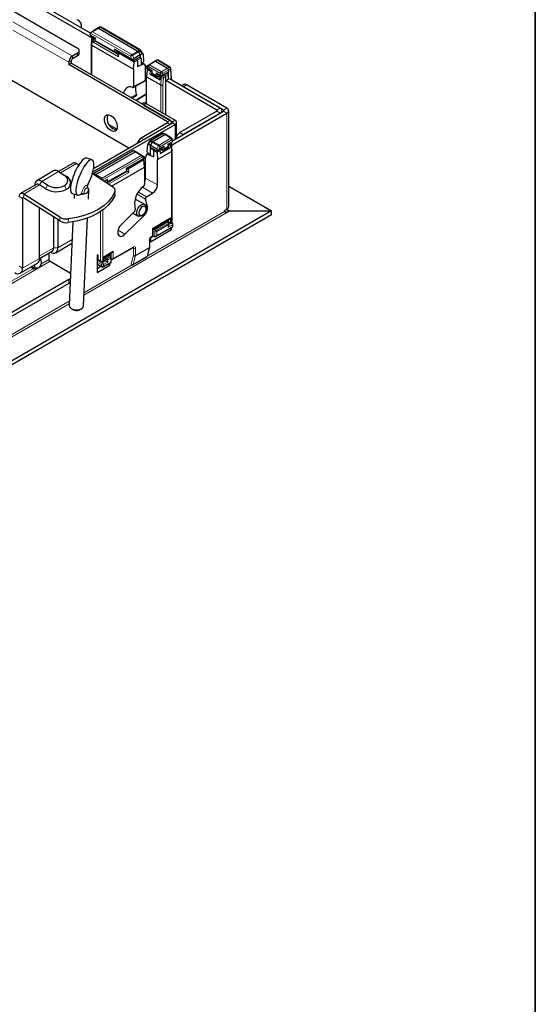
# Paper-space layout '製品図' of a CAD drawing. Units: millimetres. Extents: x 20 to 1660, y 20 to 1168.
# Drawn here: x 1561 to 1660, y 280 to 469 of the extents above; entities that cross this region are included whole.
import ezdxf

# ---------------------------------------------------------------- set-up
doc = ezdxf.new("R2010")
doc.units = ezdxf.units.MM
doc.header["$LTSCALE"] = 4
doc.linetypes.add('SLD-実線', pattern=[0])
doc.layers.add('図枠', color=7, linetype='SLD-実線', lineweight=25)

psp = doc.layouts.new('製品図')

# ---------------------------------------------------------------- linework, layer by layer
at = {"color": 7, "linetype": 'SLD-実線', "lineweight": 25}
for p, q in [((1574.87, 465.52), (1381.5, 577.16)), ((1574.61, 466.43), (1382.15, 577.53)), ((1380.21, 574.36), (1572.14, 463.56)), ((1572.9, 467.48), (1572.89, 467.41)), ((1572.9, 467.48), (1572.9, 467.85)), ((1575.99, 467.37), (1574.72, 466.58)), ((1576.35, 467.57), (1576, 467.38)), ((1576.14, 467.36), (1583.69, 463)), ((1584.17, 463.21), (1576.63, 467.56)), ((1574.58, 466.11), (1574.6, 466.42)), ((1574.7, 465.92), (1575.48, 465.48)), ((1574.88, 465.64), (1574.77, 464.26)), ((1575.48, 465.48), (1575.44, 464.99)), ((1575.44, 464.99), (1579.37, 462.72)), ((1575.52, 464.9), (1575.55, 464.92)), ((1572.47, 462.53), (1572.47, 463.09)), ((1574.77, 464.25), (1574.77, 458.45)), ((1574.86, 464.14), (1574.86, 464.14)), ((1574.86, 464.14), (1582.89, 459.5)), ((1579.41, 463.2), (1582.83, 461.23)), ((1579.99, 462.87), (1579.67, 462.69)), ((1579.95, 462.71), (1579.91, 462.17)), ((1583.84, 462.85), (1584.18, 462.25)), ((1584.72, 462.43), (1584.27, 463.12)), ((1570.44, 460.85), (1570.44, 460.39)), ((1570.93, 461.13), (1570.93, 460.67)), ((1572.14, 462.62), (1571.13, 462.04)), ((1572.14, 462.06), (1571.13, 461.48)), ((1579.57, 462.67), (1579.53, 462.67)), ((1582.89, 459.5), (1583, 460.86)), ((1584.18, 462.25), (1582.97, 461.55)), ((1582.98, 461.24), (1584.18, 461.89)), ((1583.63, 461.22), (1583.63, 460.02)), ((1584.56, 462.47), (1584.18, 462.25)), ((1584.18, 462.25), (1584.18, 461.89)), ((1584.18, 461.89), (1584.18, 461.59)), ((1584.34, 461.63), (1584.34, 460.34)), ((1584.34, 461.63), (1584.34, 461.63)), ((1584.34, 461.63), (1584.34, 461.63)), ((1584.86, 461.15), (1584.76, 462.29)), ((1585.43, 460.13), (1586.6, 460.85)), ((1586.6, 460.85), (1586.95, 461.05)), ((1586.95, 461.05), (1587.3, 461.24)), ((1587.09, 461.04), (1589.39, 459.71)), ((1589.87, 459.92), (1587.58, 461.24)), ((1570.44, 460.39), (1570.93, 460.67)), ((1589.39, 449.45), (1570.44, 460.39)), ((1589.88, 449.73), (1570.93, 460.67)), ((1582.89, 459.5), (1582.89, 456.17)), ((1583.63, 460.02), (1584.88, 460.54)), ((1583.63, 460.02), (1584.34, 460.34)), ((1584.34, 460.58), (1584.67, 460.78)), ((1584.57, 460.72), (1584.88, 460.54)), ((1584.88, 460.54), (1585.08, 460.26)), ((1585.19, 457.42), (1585.19, 459.86)), ((1585.3, 459.8), (1586.38, 459.18)), ((1585.5, 459.41), (1585.39, 458.05)), ((1585.43, 460.13), (1585.81, 460.35)), ((1585.65, 459.6), (1585.61, 459.58)), ((1586.38, 459.18), (1586.35, 458.69)), ((1589.59, 459.36), (1589.59, 458.99)), ((1589.59, 457.59), (1589.59, 458.99)), ((1590.19, 457.69), (1590.01, 459.7)), ((1582, 444.38), (1557.88, 458.31)), ((1582.83, 456.04), (1585.13, 457.28)), ((1585.39, 458.05), (1588.09, 456.5)), ((1585.39, 453.22), (1585.39, 458.05)), ((1586.01, 458.62), (1587.97, 457.48)), ((1586.35, 458.69), (1587.37, 458.1)), ((1586.41, 458.62), (1586.44, 458.64)), ((1587.41, 458.59), (1588.05, 458.22)), ((1587.57, 458.05), (1587.53, 458.05)), ((1587.97, 458.24), (1587.67, 458.07)), ((1587.93, 458.11), (1587.89, 457.61)), ((1588.33, 458.21), (1589.53, 458.86)), ((1588.83, 458.45), (1588.8, 458.47)), ((1589.03, 458.1), (1589.03, 457.28)), ((1589.58, 457.62), (1589.03, 457.28)), ((1589.03, 457.28), (1589.03, 450.77)), ((1598.85, 451.69), (1589.09, 457.32)), ((1589.21, 458.69), (1589.22, 458.68)), ((1599.49, 452.06), (1589.75, 457.68)), ((1590.19, 457.43), (1590.19, 457.68)), ((1588.09, 456.5), (1588.09, 456.5)), ((1592.5, 456.57), (1592.09, 456.33)), ((1600.14, 451.69), (1592.42, 456.14)), ((1600.79, 452.06), (1593.07, 456.51)), ((1582.51, 453.98), (1583.37, 454.44)), ((1585.31, 454.76), (1583.31, 453.52)), ((1584.74, 452.98), (1584.49, 452.83)), ((1584.83, 452.64), (1590.36, 449.45)), ((1585.31, 452.92), (1590.85, 449.73)), ((1590.35, 445.8), (1600.14, 451.45)), ((1598.85, 451.45), (1591.78, 447.37)), ((1599.85, 451.28), (1599.85, 451.57)), ((1601.14, 433.18), (1601.14, 451.57)), ((1590.19, 444.96), (1600.79, 451.08)), ((1599.49, 451.08), (1592.42, 447)), ((1575.08, 439.83), (1590.85, 448.93)), ((1575.21, 440.47), (1590.36, 449.21)), ((1579.69, 448), (1578.17, 448.88)), ((1589.39, 449.21), (1584.34, 446.3)), ((1589.88, 448.93), (1584.83, 446.02)), ((1590.16, 449.1), (1590.16, 449.33)), ((1591.13, 446.63), (1591.13, 449.33)), ((1586.03, 445.76), (1585.58, 445.08)), ((1588.42, 447.18), (1586.13, 445.85)), ((1586.61, 445.65), (1588.91, 446.97)), ((1589.05, 446.99), (1588.69, 447.18)), ((1590.19, 446.28), (1589.05, 446.99)), ((1590.35, 445.73), (1590.32, 446.06)), ((1582.72, 443.88), (1575.17, 439.53)), ((1583, 443.89), (1583.35, 443.7)), ((1585.54, 444.93), (1585.44, 443.8)), ((1586.12, 444.9), (1585.74, 445.11)), ((1586.12, 444.9), (1586.46, 445.49)), ((1587.33, 444.2), (1586.12, 444.9)), ((1586.12, 444.53), (1586.12, 444.9)), ((1586.12, 443.12), (1586.12, 444.53)), ((1586.12, 444.53), (1587.32, 443.88)), ((1586.75, 442.71), (1586.75, 443.91)), ((1587.47, 443.87), (1588.55, 444.5)), ((1587.96, 443.38), (1589.93, 444.51)), ((1588.29, 443.99), (1587.96, 444.16)), ((1588.05, 443.5), (1588, 444.01)), ((1588.42, 443.97), (1588.39, 443.96)), ((1588.59, 444.01), (1589.61, 444.6)), ((1589.52, 444.52), (1589.49, 444.53)), ((1589.57, 445.09), (1590.21, 445.46)), ((1589.61, 444.6), (1589.57, 445.09)), ((1590.27, 443.87), (1590.16, 445.25)), ((1590.28, 430.48), (1590.28, 443.86)), ((1574.92, 442.15), (1573.88, 442.46)), ((1575.65, 439.32), (1583.21, 443.68)), ((1581.57, 440.47), (1585, 442.45)), ((1583.35, 443.7), (1583.7, 443.5)), ((1583.7, 443.5), (1584.87, 442.77)), ((1584.49, 442.99), (1584.87, 442.77)), ((1584.77, 442.27), (1584.73, 442.29)), ((1584.99, 440.75), (1584.88, 442.11)), ((1585.19, 438.64), (1585.19, 442.55)), ((1585.3, 442.95), (1585.5, 443.23)), ((1585.5, 443.23), (1585.73, 443.37)), ((1585.5, 443.23), (1586.75, 442.71)), ((1586.12, 443.12), (1585.63, 443.43)), ((1586.04, 443.03), (1586.04, 443.17)), ((1586.04, 443.03), (1586.75, 442.71)), ((1586.2, 443.17), (1586.12, 443.12)), ((1587.38, 443.55), (1587.49, 442.19)), ((1587.49, 442.19), (1590.19, 443.75)), ((1587.49, 437.36), (1587.49, 442.19)), ((1590.19, 443.75), (1590.19, 443.75)), ((1571.26, 441.48), (1568.47, 439.88)), ((1572.33, 441.13), (1571.9, 441.4)), ((1578.65, 437.09), (1584.99, 440.75)), ((1581.61, 439.98), (1581.57, 440.47)), ((1584.99, 440.75), (1584.99, 437.42)), ((1567.54, 440), (1564.3, 438.13)), ((1568.83, 439.67), (1568.42, 439.91)), ((1568.49, 439.87), (1569.62, 439.15)), ((1568.83, 439.67), (1568.87, 439.65)), ((1568.87, 439.65), (1570, 438.93)), ((1578.84, 436.97), (1574.97, 439.44)), ((1577.26, 437.98), (1577.64, 438.2)), ((1577.68, 437.71), (1581.61, 439.98)), ((1581.55, 439.91), (1581.52, 439.93)), ((1564.19, 437.4), (1561.15, 435.65)), ((1563.94, 437.26), (1563.94, 437.32)), ((1565.96, 436.59), (1564.83, 437.31)), ((1566.38, 437.28), (1565.25, 438)), ((1574.1, 437.32), (1574.09, 437.3)), ((1574.2, 434.6), (1574.28, 436.35)), ((1561.55, 434.73), (1561.55, 421.34)), ((1568.71, 430.41), (1561.77, 434.84)), ((1568.74, 431.14), (1561.8, 435.57)), ((1571.14, 435.66), (1572.18, 435.35)), ((1571.5, 435.55), (1571.46, 434.73)), ((1572.8, 435.57), (1572.79, 435.56)), ((1579.31, 435.46), (1579.34, 436.19)), ((1585.02, 433.58), (1583.21, 434.62)), ((1585.54, 433.13), (1585.15, 434.62)), ((1585.34, 435.03), (1586.54, 435.72)), ((1564.85, 423.24), (1564.85, 432.87)), ((1585.29, 432.75), (1585.29, 432.99)), ((1600.79, 432.69), (1600.34, 432.44)), ((1609.39, 431.6), (1357.26, 286.04)), ((1567.55, 425.27), (1567.55, 431.15)), ((1568.36, 430.64), (1568.36, 425.27)), ((1573.25, 414.11), (1574.03, 430.96)), ((1583.08, 432.22), (1580.55, 429.76)), ((1581.23, 427.86), (1584.93, 431.46)), ((1582.76, 431.91), (1583.74, 431.35)), ((1584.38, 431.41), (1584.58, 431.53)), ((1586.62, 428.93), (1589.8, 430.76)), ((1600.34, 432.44), (1600.34, 432.2)), ((1600.34, 432.2), (1600.34, 432.2)), ((1601.39, 432.34), (1609.39, 432.34)), ((1609.39, 431.6), (1609.39, 432.34)), ((1571.25, 430.23), (1570.51, 414.24)), ((1586.12, 426.42), (1590.16, 428.75)), ((1586.62, 427.68), (1586.62, 428.93)), ((1586.79, 428.8), (1586.62, 428.9)), ((1586.95, 428.64), (1586.88, 428.72)), ((1587.15, 427.41), (1590.28, 429.22)), ((1589.39, 430.31), (1589.2, 430.42)), ((1589.48, 430.22), (1589.66, 430.12)), ((1589.55, 430.13), (1589.48, 430.22)), ((1589.63, 429.49), (1589.63, 429.92)), ((1590.16, 428.75), (1589.82, 428.95)), ((1589.94, 430.13), (1590.13, 430.24)), ((1590.29, 430.02), (1590.03, 430.18)), ((1590.16, 430.1), (1590.16, 430.26)), ((1590.16, 428.75), (1590.16, 429.15)), ((1590.42, 429.47), (1590.42, 429.78)), ((1585.99, 425.44), (1585.99, 426.85)), ((1586.72, 427.51), (1586.12, 427.17)), ((1586.12, 427.17), (1586.12, 426.42)), ((1586.25, 427.3), (1586.48, 427.43)), ((1586.95, 427.39), (1586.6, 427.58)), ((1567.93, 424.32), (1571.06, 426.13)), ((1578.93, 423.07), (1582.8, 425.3)), ((1583.26, 423.79), (1585.91, 425.32)), ((1585.54, 423.71), (1585.99, 425.41)), ((1585.91, 425.32), (1585.91, 425.32)), ((1564.85, 423.21), (1567.24, 424.59)), ((1564.94, 423.22), (1564.91, 423.24)), ((1566.64, 424.24), (1566.64, 423.02)), ((1576.1, 423.9), (1575.88, 423.77)), ((1575.88, 423.77), (1575.88, 420.51)), ((1576, 423.85), (1576.02, 423.84)), ((1576.02, 423.84), (1576.02, 423.86)), ((1576.02, 423.84), (1576.02, 423.02)), ((1577.23, 423.51), (1578.79, 424.41)), ((1577.23, 422.96), (1577.23, 423.51)), ((1577.23, 423.43), (1577.36, 423.36)), ((1577.46, 423.28), (1577.53, 423.19)), ((1578.16, 424.04), (1578.34, 423.93)), ((1578.44, 423.84), (1578.5, 423.76)), ((1578.59, 422.47), (1578.59, 423.54)), ((1578.59, 423.11), (1578.66, 423.07)), ((1582.76, 422.01), (1585.42, 423.55)), ((1583.26, 423.79), (1583.26, 423.79)), ((1561.13, 420.4), (1564.42, 422.3)), ((1563.19, 421.59), (1563.8, 421.24)), ((1564.37, 421.3), (1564.54, 421.4)), ((1565.18, 422.5), (1565.18, 422.7)), ((1566.85, 422.67), (1570.44, 420.59)), ((1575.88, 423.01), (1576.07, 422.89)), ((1575.88, 422.08), (1576.79, 421.59)), ((1575.88, 420.51), (1578.3, 421.91)), ((1576.62, 421.68), (1575.88, 421.25)), ((1576.08, 422.88), (1576.62, 422.59)), ((1576.9, 422.6), (1577.09, 422.71)), ((1577.07, 421.59), (1578.59, 422.47)), ((1577.53, 422.73), (1577.23, 422.9)), ((1578.3, 421.91), (1577.96, 422.1)), ((1578.3, 421.91), (1578.3, 422.3)), ((1582.47, 422.04), (1582.52, 422.01)), ((1570.44, 418.44), (1409.89, 325.76)), ((1570.44, 419.19), (1409.92, 326.52)), ((1570.96, 413.58), (1571.32, 413.38)), ((1572.35, 413.33), (1572.73, 413.5))]:
    psp.add_line(p, q, dxfattribs=at)
at = {"color": 8, "linetype": 'SLD-実線', "lineweight": 18}
for p, q in [((1559.73, 468.62), (1571.13, 462.04)), ((1559.73, 467.03), (1570.44, 460.85)), ((1576.14, 467.36), (1575, 466.66)), ((1575, 466.66), (1582.52, 462.32)), ((1576.49, 467.55), (1576.14, 467.36)), ((1584.03, 463.2), (1576.49, 467.55)), ((1574.58, 466.11), (1575.57, 465.54)), ((1582.32, 462), (1574.61, 466.45)), ((1574.97, 465.52), (1574.86, 464.14)), ((1575.16, 465.41), (1574.97, 465.52)), ((1575.1, 464.68), (1575.16, 465.41)), ((1579.98, 461.87), (1575.1, 464.68)), ((1575.5, 464.89), (1579.92, 462.34)), ((1575.53, 464.94), (1575.52, 464.9)), ((1575.57, 465.54), (1575.53, 465.05)), ((1575.53, 465.05), (1579.15, 462.96)), ((1574.86, 464.14), (1574.86, 458.4)), ((1579.15, 462.96), (1579.2, 463.45)), ((1579.2, 463.45), (1582.57, 461.5)), ((1579.57, 463.11), (1579.53, 462.67)), ((1582.52, 462.32), (1583.69, 463)), ((1583.84, 462.85), (1582.66, 462.17)), ((1583.69, 463), (1584.03, 463.2)), ((1584.18, 463.05), (1583.84, 462.85)), ((1584.56, 462.47), (1584.18, 463.05)), ((1570.44, 460.85), (1570.93, 461.13)), ((1571.13, 461.48), (1571.13, 462.04)), ((1572.14, 462.06), (1572.14, 462.62)), ((1580.04, 462.6), (1579.98, 461.87)), ((1583, 460.89), (1580.04, 462.6)), ((1582.57, 461.5), (1582.32, 462)), ((1582.66, 462.17), (1582.97, 461.55)), ((1583.63, 461.22), (1583, 460.86)), ((1584.34, 461.63), (1583.63, 461.22)), ((1585.81, 460.35), (1586.95, 461.05)), ((1587.09, 461.04), (1585.96, 460.33)), ((1587.45, 461.23), (1587.09, 461.04)), ((1589.73, 459.91), (1587.45, 461.23)), ((1585.76, 460.01), (1585.46, 459.84)), ((1585.46, 459.84), (1586.48, 459.24)), ((1586.05, 459.13), (1585.51, 459.44)), ((1588.02, 458.71), (1585.76, 460.01)), ((1585.96, 460.33), (1588.22, 459.03)), ((1586.01, 458.62), (1586.05, 459.13)), ((1586.48, 459.24), (1586.44, 458.75)), ((1588.22, 459.03), (1589.39, 459.71)), ((1588.39, 458.35), (1589.59, 458.99)), ((1589.59, 459.36), (1588.42, 458.68)), ((1589.39, 459.71), (1589.73, 459.91)), ((1589.94, 459.56), (1589.59, 459.36)), ((1590.11, 457.56), (1589.94, 459.56)), ((1582.89, 456.17), (1585.19, 457.42)), ((1586.41, 458.65), (1586.41, 458.62)), ((1586.44, 458.75), (1587.16, 458.34)), ((1587.16, 458.34), (1587.2, 458.83)), ((1587.2, 458.83), (1587.99, 458.37)), ((1587.57, 458.49), (1587.53, 458.05)), ((1588.01, 457.99), (1587.97, 457.48)), ((1587.99, 458.37), (1588.02, 458.71)), ((1588.21, 457.88), (1588.01, 457.99)), ((1588.09, 456.5), (1588.21, 457.88)), ((1588.36, 458.23), (1588.4, 458.21)), ((1588.42, 458.68), (1588.39, 458.35)), ((1588.4, 458.21), (1588.83, 458.45)), ((1588.61, 457.86), (1588.49, 456.48)), ((1589.03, 458.1), (1588.61, 457.86)), ((1588.83, 458.45), (1589.22, 458.68)), ((1589.58, 458.42), (1589.03, 458.1)), ((1590.11, 457.47), (1590.11, 457.56)), ((1588.09, 451.32), (1588.09, 456.5)), ((1588.49, 456.48), (1588.49, 451.09)), ((1593.07, 456.51), (1592.42, 456.14)), ((1585.39, 454.71), (1583.4, 453.47)), ((1585.31, 452.92), (1584.83, 452.64)), ((1585.03, 453.03), (1585.39, 453.24)), ((1598.85, 451.69), (1599.49, 452.06)), ((1598.85, 451.69), (1598.85, 451.45)), ((1598.85, 451.45), (1599.49, 451.08)), ((1600.14, 451.69), (1600.79, 452.06)), ((1600.14, 451.69), (1600.14, 451.45)), ((1600.14, 451.45), (1600.79, 451.08)), ((1589.39, 449.45), (1589.88, 449.73)), ((1590.36, 449.45), (1590.85, 449.73)), ((1600.79, 432.69), (1600.79, 451.08)), ((1579.32, 447.89), (1578.69, 448.25)), ((1589.39, 449.45), (1589.39, 449.21)), ((1589.39, 449.21), (1589.88, 448.93)), ((1590.36, 449.45), (1590.36, 449.21)), ((1590.36, 449.21), (1590.85, 448.93)), ((1590.85, 446.09), (1590.85, 448.93)), ((1584.34, 446.3), (1584.83, 446.02)), ((1588.56, 447.16), (1586.27, 445.84)), ((1586.27, 445.84), (1586.61, 445.65)), ((1587.78, 444.97), (1590.04, 446.27)), ((1590.24, 445.95), (1587.98, 444.64)), ((1588.91, 446.97), (1588.56, 447.16)), ((1590.04, 446.27), (1588.91, 446.97)), ((1590.27, 445.61), (1590.24, 445.95)), ((1591.78, 447.37), (1592.42, 447)), ((1582.85, 443.87), (1575.31, 439.52)), ((1583.21, 443.68), (1582.85, 443.87)), ((1586.12, 445.69), (1585.74, 445.11)), ((1586.46, 445.49), (1586.12, 445.69)), ((1586.75, 443.91), (1586.2, 444.23)), ((1587.64, 444.82), (1586.46, 445.49)), ((1586.61, 445.65), (1587.78, 444.97)), ((1587.38, 443.55), (1586.75, 443.91)), ((1587.33, 444.2), (1587.64, 444.82)), ((1587.92, 443.89), (1587.38, 443.58)), ((1587.73, 444.15), (1588.76, 444.74)), ((1587.98, 444.64), (1587.73, 444.15)), ((1587.96, 443.38), (1587.92, 443.89)), ((1588.42, 443.97), (1588.39, 444.41)), ((1588.76, 444.74), (1588.8, 444.26)), ((1588.8, 444.26), (1589.51, 444.67)), ((1589.47, 445.15), (1590.27, 445.61)), ((1589.51, 444.67), (1589.47, 445.15)), ((1589.52, 444.52), (1589.52, 444.55)), ((1590.08, 445.14), (1589.88, 445.02)), ((1589.88, 445.02), (1589.93, 444.51)), ((1590.19, 443.75), (1590.08, 445.14)), ((1576.83, 438.64), (1584.34, 442.98)), ((1584.54, 442.66), (1576.87, 438.23)), ((1581.47, 440.54), (1584.84, 442.48)), ((1584.88, 442.13), (1581.91, 440.42)), ((1584.34, 442.98), (1583.21, 443.68)), ((1583.35, 443.7), (1584.49, 442.99)), ((1584.84, 442.48), (1584.54, 442.66)), ((1590.19, 430.37), (1590.19, 443.75)), ((1571.9, 441.4), (1568.87, 439.65)), ((1577.89, 437.96), (1581.51, 440.05)), ((1581.51, 440.05), (1581.47, 440.54)), ((1581.91, 440.42), (1581.97, 439.69)), ((1568.49, 439.87), (1565.25, 438)), ((1568.87, 439.65), (1568.49, 439.87)), ((1570, 438.93), (1569.62, 439.15)), ((1575.31, 439.52), (1575.65, 439.32)), ((1575.65, 439.32), (1576.83, 438.64)), ((1577.16, 438.04), (1577.85, 438.44)), ((1577.73, 437.68), (1581.57, 439.9)), ((1577.85, 438.44), (1577.89, 437.96)), ((1581.97, 439.69), (1578.09, 437.45)), ((1581.55, 439.91), (1581.55, 439.95)), ((1587.49, 437.36), (1585.19, 438.64)), ((1564.83, 437.31), (1561.8, 435.57)), ((1564.83, 437.31), (1565.25, 438)), ((1565.96, 436.59), (1566.38, 437.28)), ((1570, 436.47), (1569.62, 437.18)), ((1577.5, 437.82), (1577.48, 438.11)), ((1586.54, 435.72), (1584.59, 436.89)), ((1560.91, 435.1), (1561.55, 434.73)), ((1561.75, 434.85), (1561.55, 434.73)), ((1561.8, 435.57), (1561.77, 434.84)), ((1579.26, 435.24), (1579.29, 435.97)), ((1585.15, 434.62), (1583.58, 435.52)), ((1583.8, 435.91), (1585.34, 435.03)), ((1576.96, 432.49), (1576.96, 422.73)), ((1585.54, 433.13), (1585.24, 433.3)), ((1568.71, 430.41), (1568.74, 431.14)), ((1570.37, 430.82), (1570.34, 430.09)), ((1576.56, 422.73), (1576.56, 432.21)), ((1584.93, 431.46), (1584.69, 431.6)), ((1600.34, 432.2), (1585.51, 423.64)), ((1586.54, 428.98), (1590, 430.98)), ((1589.6, 430.26), (1589.6, 430.65)), ((1590, 430.98), (1590, 430.26)), ((1586.54, 427.56), (1586.54, 428.98)), ((1586.79, 428.8), (1589.39, 430.31)), ((1589.48, 430.22), (1586.88, 428.72)), ((1587.07, 428.53), (1589.62, 430)), ((1589.55, 429.64), (1587.35, 428.37)), ((1587.35, 427.62), (1590.34, 429.35)), ((1589.25, 430.45), (1589.6, 430.26)), ((1590.34, 429.66), (1589.55, 429.21)), ((1589.55, 429.21), (1589.55, 429.64)), ((1589.63, 429.72), (1590.14, 430.01)), ((1590.14, 430.01), (1589.95, 430.13)), ((1590, 430.26), (1590.19, 430.37)), ((1590.34, 429.35), (1590.34, 429.66)), ((1571.09, 426.85), (1568.36, 425.27)), ((1581.23, 427.86), (1579.9, 428.65)), ((1586.31, 427.43), (1586.54, 427.56)), ((1586.95, 427.39), (1586.95, 428.64)), ((1587.35, 428.37), (1587.35, 427.62)), ((1567.55, 425.27), (1564.85, 423.71)), ((1568.36, 425.27), (1567.55, 425.27)), ((1578.99, 423.2), (1582.86, 425.43)), ((1582.86, 425.2), (1582.73, 425.27)), ((1582.86, 423.82), (1582.86, 425.2)), ((1583.26, 425.2), (1583.26, 423.79)), ((1585.46, 423.6), (1585.91, 425.32)), ((1585.91, 425.32), (1585.91, 426.73)), ((1564.85, 423.24), (1561.55, 421.34)), ((1575.88, 423.1), (1576.02, 423.02)), ((1577.15, 423.56), (1578.99, 424.62)), ((1577.15, 422.84), (1577.15, 423.56)), ((1577.36, 423.36), (1578.34, 423.93)), ((1578.44, 423.84), (1577.46, 423.28)), ((1577.53, 422.73), (1577.53, 423.19)), ((1577.65, 423.09), (1578.57, 423.63)), ((1578.5, 423.26), (1577.93, 422.93)), ((1578.5, 422.51), (1578.5, 423.26)), ((1578.59, 423.2), (1578.59, 424.3)), ((1578.59, 423.21), (1578.59, 423.2)), ((1578.99, 424.62), (1578.99, 423.2)), ((1582.41, 422.17), (1582.86, 423.82)), ((1583.26, 423.79), (1582.79, 422.06)), ((1582.79, 422.06), (1585.45, 423.6)), ((1563.68, 421.31), (1483, 374.73)), ((1566.85, 422.67), (1483.21, 374.38)), ((1560.91, 421.71), (1561.55, 421.34)), ((1566.64, 423.02), (1565.11, 422.13)), ((1582.64, 421.99), (1573.36, 416.63)), ((1575.88, 423), (1576.93, 422.39)), ((1576.73, 422.04), (1575.88, 422.53)), ((1575.88, 422.18), (1576.73, 421.72)), ((1576.02, 423.02), (1576.56, 422.73)), ((1576.73, 421.72), (1576.73, 422.04)), ((1576.93, 422.39), (1577.53, 422.73)), ((1576.96, 422.73), (1577.15, 422.84)), ((1577.13, 421.72), (1578.5, 422.51)), ((1577.93, 422.5), (1577.13, 422.04)), ((1577.13, 422.04), (1577.13, 421.72)), ((1577.93, 422.93), (1577.93, 422.5)), ((1582.4, 422.18), (1582.41, 422.17)), ((1570.44, 418.44), (1570.44, 419.19)), ((1409.7, 321.68), (1570.52, 414.52)), ((1570.54, 415), (1409.72, 322.16))]:
    psp.add_line(p, q, dxfattribs=at)
at = {"color": 8, "linetype": 'SLD-実線', "lineweight": 18, "flags": 128}
for points in [[(1582.32, 454.09), (1583.17, 454.54), (1583.41, 454.68)], [(1573.34, 416.15), (1601.39, 432.34), (1600.79, 432.69)]]:
    psp.add_lwpolyline(points, dxfattribs=at)
at = {"color": 7, "linetype": 'SLD-実線', "lineweight": 25, "flags": 128}
for points in [[(1585.34, 452.9), (1585.37, 453.02), (1585.39, 453.22)], [(1578.52, 450.63), (1578.95, 450.3), (1579.33, 449.83), (1579.61, 449.28), (1579.76, 448.73), (1579.76, 448.22), (1579.61, 447.84), (1579.33, 447.61), (1578.95, 447.58), (1578.52, 447.74), (1578.09, 448.08), (1577.72, 448.54), (1577.44, 449.09), (1577.29, 449.65), (1577.29, 450.15), (1577.44, 450.54), (1577.72, 450.76), (1578.09, 450.79), (1578.52, 450.63)], [(1565.25, 438), (1565, 438.13), (1564.76, 438.2), (1564.53, 438.21), (1564.33, 438.14), (1564.16, 438.02), (1564.04, 437.83), (1563.96, 437.59), (1563.94, 437.32)], [(1601.14, 437.11), (1609.39, 432.34), (1357.26, 286.79)], [(1573.32, 435.6), (1573.59, 435.67), (1573.82, 435.76), (1574.02, 435.89), (1574.17, 436.04), (1574.25, 436.2), (1574.28, 436.38), (1574.25, 436.56), (1574.15, 436.73)], [(1561.8, 435.57), (1561.63, 435.65), (1561.46, 435.7), (1561.31, 435.7), (1561.17, 435.66), (1561.06, 435.57), (1560.98, 435.45), (1560.92, 435.29), (1560.91, 435.1)], [(1561.77, 434.84), (1561.72, 434.86), (1561.68, 434.87), (1561.65, 434.87), (1561.62, 434.86), (1561.59, 434.84), (1561.57, 434.81), (1561.56, 434.77), (1561.55, 434.73)], [(1579.26, 435.24), (1578.74, 434.3), (1578.03, 433.42), (1577.11, 432.61), (1576.02, 431.88), (1574.78, 431.26), (1573.4, 430.75), (1571.91, 430.35), (1570.34, 430.09)], [(1579.29, 435.97), (1578.78, 435.03), (1578.06, 434.14), (1577.15, 433.33), (1576.06, 432.61), (1574.81, 431.98), (1573.43, 431.47), (1571.94, 431.08), (1570.37, 430.82)], [(1572.88, 435.58), (1573.08, 435.58), (1573.32, 435.6)], [(1579.31, 435.46), (1579.3, 435.37), (1579.26, 435.24)], [(1584.38, 431.41), (1584.31, 431.37), (1583.97, 431.29), (1583.69, 431.38), (1583.52, 431.64), (1583.48, 432.02), (1583.57, 432.47), (1583.79, 432.92), (1584.1, 433.3), (1584.46, 433.55), (1584.8, 433.64), (1585.07, 433.54), (1585.25, 433.29), (1585.29, 432.99)], [(1585.21, 432.34), (1585.29, 432.69), (1585.26, 432.99), (1585.12, 433.19), (1584.91, 433.26), (1584.64, 433.19), (1584.37, 433), (1584.13, 432.7), (1583.95, 432.35), (1583.88, 432), (1583.91, 431.71), (1584.05, 431.51), (1584.26, 431.43), (1584.53, 431.5), (1584.8, 431.69), (1585.04, 431.99), (1585.21, 432.34)], [(1580.55, 429.76), (1580.19, 429.32), (1579.94, 428.8), (1579.84, 428.28), (1579.89, 427.85), (1580.1, 427.56), (1580.43, 427.46), (1580.82, 427.56), (1581.23, 427.86)], [(1586.54, 428.98), (1586.57, 428.96), (1586.6, 428.94), (1586.62, 428.93), (1586.62, 428.93), (1586.62, 428.93)], [(1587.35, 428.37), (1587.32, 428.4), (1587.27, 428.42), (1587.22, 428.45), (1587.17, 428.48), (1587.12, 428.51), (1587.07, 428.53)], [(1577.93, 422.93), (1577.89, 422.95), (1577.84, 422.98), (1577.8, 423.01), (1577.75, 423.03), (1577.7, 423.06), (1577.65, 423.09)], [(1564.37, 421.3), (1564.16, 421.21), (1563.88, 421.21), (1563.67, 421.36), (1563.57, 421.64), (1563.56, 421.8)], [(1564.38, 421.33), (1564.16, 421.33), (1563.99, 421.44), (1563.91, 421.67), (1563.93, 421.96), (1563.94, 422.02)], [(1564.83, 422.95), (1564.93, 422.94), (1565.09, 422.82), (1565.17, 422.59), (1565.16, 422.3), (1565.05, 421.98), (1564.86, 421.68), (1564.63, 421.45), (1564.38, 421.33)], [(1578.5, 422.51), (1578.54, 422.49), (1578.56, 422.48), (1578.58, 422.47), (1578.59, 422.47), (1578.59, 422.47)], [(1570.79, 420.3), (1570.66, 420.44), (1570.44, 420.59)], [(1570.44, 419.19), (1570.66, 419.34), (1570.75, 419.43)], [(1570.71, 418.65), (1570.66, 418.59), (1570.44, 418.44)], [(1570.51, 414.24), (1570.51, 414.24), (1570.6, 413.91), (1570.88, 413.63), (1571.32, 413.43), (1571.84, 413.34), (1572.37, 413.39), (1572.82, 413.55), (1573.13, 413.8), (1573.25, 414.11)]]:
    psp.add_lwpolyline(points, dxfattribs=at)
at = {"color": 7, "linetype": 'SLD-実線', "lineweight": 25}
for centre, radius, start, end in [((1571.61, 467.84), 1.26, 342.5654, 69.3148), ((1576.49, 467.31), 0.286, 60.0027, 118.2656), ((1575.17, 465.62), 0.286, 143.7205, 175.371), ((1571.96, 463.09), 0.499, 290.7826, 69.2174), ((1580.24, 462.69), 0.286, 143.7205, 175.371), ((1584.03, 462.96), 0.286, 33.2568, 60.0027), ((1571.93, 460.78), 1.49, 122.6056, 177.3947), ((1571.37, 461.11), 0.439, 122.6057, 177.3946), ((1571.9, 462.59), 0.575, 294.3749, 354.3047), ((1587.44, 460.99), 0.286, 60.0027, 118.2656), ((1589.73, 459.67), 0.286, 5.1226, 60.0027), ((1588.21, 458.09), 0.286, 143.7205, 175.371), ((1588.19, 458.47), 0.286, 240.0027, 298.2656), ((1582.25, 454.82), 1.3, 68.5826, 177.6252), ((1586.56, 455.76), 3.33, 170.5875, 198.9362), ((1592.73, 456.05), 0.575, 54.3825, 114.3062), ((1584.98, 452.45), 0.575, 54.3813, 114.3086), ((1598.8, 451.57), 0.125, 290.7841, 69.2159), ((1599.31, 451.57), 0.524, 290.7839, 69.2161), ((1600.1, 451.57), 0.125, 290.78, 69.22), ((1600.6, 451.57), 0.524, 290.7839, 69.2161), ((1580, 450.04), 2.22, 159.8, 260.1949), ((1589.73, 449.33), 0.424, 290.7839, 69.2178), ((1590.7, 449.33), 0.424, 290.783, 69.217), ((1589.35, 449.33), 0.125, 290.7893, 69.2166), ((1590.32, 449.33), 0.125, 290.7846, 69.2154), ((1585.3, 444.81), 1.77, 122.6969, 163.5567), ((1586.27, 445.61), 0.286, 119.9973, 146.7432), ((1588.56, 446.93), 0.286, 61.7344, 119.9973), ((1590.04, 446.04), 0.286, 4.629, 58.2709), ((1590.07, 445.71), 0.286, 299.9973, 0), ((1590.07, 445.71), 0.286, 0, 4.629), ((1592.73, 445.88), 1.77, 122.6296, 170.6898), ((1582.86, 443.64), 0.286, 61.7344, 119.9973), ((1587.72, 443.98), 0.286, 4.629, 36.2795), ((1589.88, 445.23), 0.286, 4.629, 36.2795), ((1567.91, 439.16), 0.914, 50.6839, 114.0444), ((1571.51, 440.94), 0.601, 49.6321, 115.0955), ((1569.19, 438.17), 1.07, 293.1768, 66.6942), ((1569.47, 437.7), 1.33, 293.1763, 66.6944), ((1575.32, 439.28), 0.286, 119.9973, 158.7361), ((1583.38, 438.7), 1.81, 332.6943, 358.1973), ((1564.44, 436.86), 0.601, 49.6321, 115.0955), ((1568.09, 440.22), 4.2, 239.5767, 297.0046), ((1568.09, 440.18), 3.36, 239.5767, 297.0044), ((1578.5, 436.21), 0.83, 342.597, 65.556), ((1587.47, 433.6), 4.39, 127.0777, 193.0849), ((1585.43, 437.46), 2.06, 302.6058, 357.3943), ((1583.64, 432.88), 1.92, 312.2994, 7.5722), ((1600.54, 433.24), 0.604, 294.3752, 354.3057), ((1570.02, 433.34), 2.55, 239.8043, 277.8567), ((1569.99, 432.62), 2.55, 239.8042, 277.8568), ((1589.8, 430.37), 0.286, 241.7344, 299.9973), ((1589.99, 430.48), 0.286, 299.9973, 0), ((1590.14, 429.47), 0.286, 299.9973, 0), ((1590.14, 429.78), 0.286, 0, 58.2709), ((1586.34, 427.68), 0.286, 299.9973, 0), ((1567.47, 425.12), 0.894, 232.6964, 9.4503), ((1566.82, 425.18), 0.732, 305.015, 6.2982), ((1563.85, 423.13), 1.01, 304.7886, 6.5225), ((1564.6, 422.75), 0.577, 355.0268, 58.2215), ((1578.79, 423.32), 0.286, 241.7344, 299.9973), ((1585.39, 423.61), 0.0667, 302.3916, 349.1821), ((1560.67, 421.19), 0.898, 230.797, 9.2137), ((1567.08, 423.04), 0.439, 182.6055, 237.3941), ((1576.75, 422.84), 0.286, 241.7344, 299.9973), ((1576.93, 421.84), 0.286, 241.7344, 299.9973), ((1576.95, 422.96), 0.286, 299.9973, 0), ((1582.73, 422.07), 0.0693, 301.5341, 348.1874), ((1571.89, 414.44), 1.2, 241.8347, 292.8292)]:
    psp.add_arc(centre, radius, start, end, dxfattribs=at)
at = {"color": 8, "linetype": 'SLD-実線', "lineweight": 18}
for centre, radius, start, end in [((1576.41, 467.44), 0.141, 53.5969, 112.9733), ((1576.57, 467.43), 0.14, 65.0716, 124.8941), ((1575.01, 465.65), 0.129, 182.2449, 249.4666), ((1575.41, 465.48), 0.442, 145.6253, 173.792), ((1575.61, 465.36), 0.447, 145.774, 173.6434), ((1575.4, 465.85), 0.495, 242.1905, 278.1887), ((1580.08, 462.72), 0.129, 182.2595, 249.4543), ((1580.48, 462.55), 0.442, 145.6253, 173.792), ((1584.11, 463.08), 0.14, 65.0716, 124.8941), ((1583.83, 462.85), 0.401, 28.8686, 58.931), ((1583.98, 463.4), 0.403, 299.7729, 316.295), ((1582.76, 461.95), 0.446, 123.456, 173.8234), ((1585.17, 456.82), 5.91, 115.1313, 118.821), ((1582.29, 461.96), 0.424, 28.8522, 57.1368), ((1587.36, 461.11), 0.14, 53.4752, 114.4401), ((1587.52, 461.12), 0.137, 64.1953, 125.7704), ((1585.97, 460.15), 0.256, 129.2138, 212.8455), ((1586.2, 459.96), 0.446, 123.456, 173.8234), ((1585.87, 460.21), 0.147, 55.3019, 114.1847), ((1586.49, 459.08), 0.447, 145.774, 173.6434), ((1586.28, 459.57), 0.501, 242.399, 281.0888), ((1588.46, 458.66), 0.446, 123.456, 173.8234), ((1587.97, 458.65), 0.453, 3.519, 56.4818), ((1589.81, 459.8), 0.137, 64.1953, 125.7704), ((1589.51, 459.54), 0.426, 1.7163, 58.2842), ((1589.86, 459.69), 0.157, 299.6428, 1.4833), ((1588.06, 458.12), 0.134, 183.5845, 248.1292), ((1588.22, 458.8), 0.484, 241.8658, 290.7397), ((1588.14, 458.34), 0.149, 167.0328, 234.2157), ((1588.45, 457.95), 0.443, 145.2432, 173.7856), ((1588.25, 459.13), 0.484, 241.869, 290.7371), ((1588.65, 457.83), 0.446, 123.4555, 173.8239), ((1588.43, 458.31), 0.484, 241.8636, 290.7442), ((1588.25, 458.33), 0.139, 302.6499, 6.5352), ((1588.15, 457.83), 0.453, 3.5225, 56.4762), ((1586.32, 446.04), 0.406, 223.7652, 240.1561), ((1586.47, 445.5), 0.401, 121.0842, 151.1215), ((1586.19, 445.73), 0.136, 54.2063, 115.8328), ((1588.48, 447.05), 0.136, 54.2063, 115.8328), ((1588.64, 447.05), 0.141, 67.0396, 126.3925), ((1590.13, 446.15), 0.143, 63.6546, 125.5323), ((1589.8, 445.9), 0.446, 6.1732, 56.5474), ((1590.19, 446.07), 0.134, 291.8506, 356.441), ((1590.22, 445.74), 0.134, 291.8676, 356.4343), ((1582.77, 443.76), 0.14, 55.0808, 114.9583), ((1582.94, 443.76), 0.14, 65.5547, 126.5188), ((1588.01, 444.61), 0.424, 122.8704, 151.1407), ((1585.13, 439.46), 5.92, 61.1827, 64.8651), ((1587.54, 444.59), 0.446, 6.1732, 56.5474), ((1587.48, 443.84), 0.447, 6.3725, 34.2102), ((1587.88, 444.01), 0.129, 290.5588, 357.7431), ((1589.65, 445.46), 0.495, 261.8162, 297.8056), ((1589.44, 444.98), 0.443, 6.2208, 34.3619), ((1589.63, 445.09), 0.447, 6.3725, 34.2102), ((1590.03, 445.26), 0.134, 291.8676, 356.4343), ((1590.12, 445.58), 0.149, 305.7913, 12.9601), ((1584.43, 442.86), 0.147, 65.8344, 124.679), ((1584.1, 442.61), 0.446, 6.1732, 56.5474), ((1584.33, 442.8), 0.256, 327.1565, 50.7842), ((1581.68, 440.86), 0.501, 258.914, 297.5971), ((1581.47, 440.37), 0.443, 6.2208, 34.3619), ((1575.54, 439.16), 0.421, 121.6553, 156.8695), ((1575.23, 439.4), 0.14, 55.0808, 114.9583), ((1589.8, 430.65), 0.44, 243.2301, 297.3447), ((1589.74, 430.24), 0.143, 174.5211, 236.2889), ((1589.86, 430.24), 0.137, 304.1285, 7.1825), ((1590.05, 430.35), 0.141, 305.074, 6.237), ((1590.23, 429.9), 0.143, 63.6507, 125.5355), ((1589.9, 429.64), 0.44, 2.6548, 56.769), ((1590.13, 430.5), 0.141, 293.7665, 354.9108), ((1590.2, 429.33), 0.141, 305.0911, 6.2198), ((1590.28, 429.79), 0.141, 293.7824, 354.8995), ((1590.28, 429.48), 0.141, 293.7824, 354.8995), ((1585.86, 426.86), 0.137, 292.8381, 355.7356), ((1586.18, 427.41), 0.138, 304.3871, 7.1442), ((1586.4, 427.54), 0.137, 304.1325, 7.1785), ((1586.48, 427.69), 0.137, 292.8226, 355.8593), ((1582.72, 425.42), 0.141, 305.0778, 6.2332), ((1583.06, 425.59), 0.44, 243.2336, 297.3431), ((1578.79, 423.6), 0.44, 243.2331, 297.3427), ((1578.73, 423.19), 0.139, 173.4764, 237.3445), ((1578.85, 423.19), 0.141, 305.0778, 6.2332), ((1585.39, 423.61), 0.0694, 301.7348, 348.1628), ((1576.75, 423.12), 0.44, 243.233, 297.3438), ((1576.7, 422.71), 0.143, 174.4679, 236.3529), ((1577.18, 422.01), 0.453, 123.5243, 176.476), ((1576.93, 422.43), 0.44, 243.2355, 297.3403), ((1576.93, 422.11), 0.44, 243.2355, 297.3403), ((1576.87, 421.71), 0.139, 173.5064, 237.303), ((1576.82, 422.71), 0.137, 304.1285, 7.1825), ((1576.69, 422.02), 0.44, 2.6548, 56.769), ((1576.99, 421.71), 0.137, 304.139, 7.1719), ((1577.01, 422.82), 0.141, 305.074, 6.237), ((1577.09, 422.97), 0.141, 293.7674, 354.9122), ((1582.72, 422.07), 0.0718, 301.0387, 347.2651)]:
    psp.add_arc(centre, radius, start, end, dxfattribs=at)
at = {"color": 7, "linetype": 'SLD-実線', "lineweight": 25}
for centre, major_axis, ratio, start_param, end_param in [((1575.01, 466.43), (0.401, 0.006), 0.577294, 1.570874, 3.024549), ((1576.14, 467.13), (-0.143, 0.248), 0.577206, 5.498021, 6.300635), ((1574.78, 466.21), (0.139, 0.25), 0.567218, 2.248017, 2.330537), ((1574.98, 466.09), (0.401, 0), 0.587457, 3.133095, 3.935723), ((1574.81, 466.3), (-0.119, 0.261), 0.630173, 0.731919, 0.848736), ((1575.3, 464.78), (0.3, 0.157), 0.042455, 0.829708, 2.283382), ((1575.74, 465.15), (0.299, 0.157), 0.043821, 2.284157, 3.169305), ((1575.77, 465.63), (0.299, 0.157), 0.043821, 2.284157, 3.113881), ((1575.32, 465.02), (0.287, 0.006), 0.587056, 5.364639, 5.464394), ((1575.06, 464.24), (0.286, -0.012), 0.547362, 3.119473, 3.94911), ((1579.36, 463.06), (-0.187, 0.358), 0.548369, 1.543859, 2.695178), ((1579.4, 463.54), (-0.187, 0.358), 0.548369, 1.543859, 2.429007), ((1583.69, 462.77), (-0.143, 0.247), 0.577557, 4.712623, 5.497716), ((1579.33, 462.79), (0.278, -0.101), 0.219953, 5.18349, 5.585601), ((1579.67, 462.93), (0.147, 0.245), 0.587369, 3.4168, 3.918493), ((1580.18, 461.96), (-0.188, 0.358), 0.547411, 0.71336, 1.543084), ((1582.77, 461.6), (-0.483, 0.512), 0.299959, 1.47058, 1.917031), ((1582.96, 461.22), (0.105, 0.352), 0.503678, 0.490407, 1.519705), ((1582.98, 461.47), (0.147, 0.245), 0.587369, 2.711932, 3.918493), ((1583.01, 461.09), (0, 0.33), 0.014984, 1.060674, 2.247795), ((1582.8, 460.97), (-0.118, 0.261), 0.632746, 3.989484, 4.106301), ((1583.43, 461.33), (-0.143, 0.247), 0.577557, 3.927224, 5.164683), ((1584.14, 461.75), (0.376, -0.108), 0.176156, 4.148791, 5.329385), ((1584.57, 462.14), (0.081, 0.342), 0.532262, 5.273155, 6.748904), ((1584.67, 461.01), (0.139, 0.25), 0.567218, 3.935936, 5.588947), ((1587.09, 460.8), (-0.143, 0.248), 0.577206, 5.498021, 6.283114), ((1584.37, 459.4), (0.587, 0.981), 0.587369, 5.506743, 6.030341), ((1585.42, 459.79), (0.102, 0.354), 0.483798, 0.489176, 1.518475), ((1585.44, 460.05), (0.139, 0.25), 0.567218, 2.694468, 3.133165), ((1585.66, 459.93), (0.544, 0.001), 0.183311, 3.886881, 4.333332), ((1585.7, 459.3), (-0.119, 0.261), 0.630173, 0.731919, 0.848736), ((1585.9, 459.42), (0.401, 0.006), 0.577294, 2.373488, 3.024549), ((1586.68, 459.34), (0.299, 0.157), 0.043821, 2.284157, 3.113881), ((1589.39, 459.48), (-0.143, 0.247), 0.577557, 3.927224, 5.497716), ((1589.39, 459.11), (-0.143, 0.248), 0.577206, 3.124143, 3.92692), ((1586.21, 458.74), (0.287, 0.006), 0.587056, 3.910965, 5.464394), ((1586.64, 458.85), (0.299, 0.157), 0.043821, 2.284157, 3.169305), ((1587.36, 458.44), (-0.187, 0.358), 0.548369, 1.543859, 2.695178), ((1587.4, 458.92), (-0.187, 0.358), 0.548369, 1.543859, 2.429007), ((1587.33, 458.17), (0.278, -0.101), 0.219953, 5.18349, 5.585601), ((1587.67, 458.31), (0.147, 0.245), 0.587369, 3.4168, 3.918493), ((1588.17, 457.6), (0.287, 0.006), 0.587296, 3.081432, 3.911156), ((1588.83, 458.22), (-0.143, 0.247), 0.577557, 3.927224, 5.497716), ((1589.54, 458.63), (0.376, -0.108), 0.176156, 3.758893, 4.806003), ((1589.91, 457.67), (0.286, 0.013), 0.605821, 5.488147, 6.310279), ((1588.29, 456.6), (0.286, -0.012), 0.54832, 3.949971, 5.503314), ((1585.45, 454.52), (-0.143, 0.248), 0.577153, 5.808114, 6.303251), ((1588.91, 446.74), (0.143, 0.248), 0.577206, 6.265736, 7.06835), ((1585.73, 444.79), (-0.081, 0.342), 0.532262, 5.817467, 7.293216), ((1586.24, 444.44), (0.376, 0.108), 0.176156, 4.618775, 4.980949), ((1586.61, 445.41), (0.143, 0.247), 0.577557, 0.785469, 1.570563), ((1586.95, 444.03), (0.143, 0.247), 0.577557, 1.412526, 2.355961), ((1587.32, 444.12), (-0.147, 0.245), 0.587369, 2.364692, 3.571254), ((1587.34, 443.86), (-0.105, 0.352), 0.503678, 4.76348, 5.792779), ((1587.37, 443.78), (0, 0.33), 0.014984, 4.035391, 4.954525), ((1587.53, 444.24), (0.483, 0.512), 0.299959, 4.366154, 4.812605), ((1588.28, 444.22), (-0.147, 0.245), 0.587369, 2.364692, 2.866385), ((1588.62, 444.08), (0.278, 0.101), 0.219953, 3.839177, 4.241288), ((1588.6, 444.35), (0.187, 0.358), 0.548369, 3.588008, 4.739327), ((1588.56, 444.84), (0.187, 0.358), 0.548369, 3.854179, 4.739327), ((1589.27, 445.25), (0.299, -0.157), 0.043821, 0.027712, 0.857436), ((1589.31, 444.76), (0.299, -0.157), 0.043821, 6.255473, 7.140621), ((1589.72, 444.63), (0.287, -0.006), 0.587056, 3.960384, 5.513813), ((1589.99, 443.85), (0.286, 0.012), 0.547362, 5.475668, 6.305305), ((1572.51, 439.06), (1.4, 3.39), 0.30115, 0.024085, 3.171625), ((1573.55, 438.75), (1.4, 3.39), 0.30115, 4.404575, 9.911781), ((1583.21, 443.45), (0.143, 0.248), 0.577206, 0.000071, 0.785165), ((1584.48, 442.11), (0.401, -0.006), 0.577294, 0.117044, 0.768104), ((1584.64, 442.57), (0.544, -0.001), 0.183311, 5.091446, 5.537897), ((1584.88, 442.44), (-0.102, 0.354), 0.483798, 4.76471, 5.794009), ((1584.68, 441.99), (0.119, 0.261), 0.630173, 5.434449, 5.551267), ((1584.85, 442.7), (-0.139, 0.25), 0.567218, 3.15002, 3.588718), ((1586.01, 442.09), (-0.587, 0.981), 0.587369, 0.252844, 0.776443), ((1585.63, 443.66), (-0.139, 0.25), 0.567218, 0.694238, 2.34725), ((1587.58, 443.66), (0.118, 0.261), 0.632746, 2.176884, 2.293701), ((1587.76, 443.5), (0.287, -0.006), 0.587296, 5.513622, 6.343346), ((1581.27, 440.63), (0.299, -0.157), 0.043821, 0.027712, 0.857436), ((1581.31, 440.14), (0.299, -0.157), 0.043821, 6.255473, 7.140621), ((1575.65, 439.09), (0.143, 0.247), 0.577557, 0.785469, 1.803856), ((1576.83, 438.41), (0, 0.33), 0.014984, 4.035391, 5.489065), ((1577.65, 438.54), (0.187, 0.358), 0.548369, 3.854179, 4.739327), ((1581.75, 440.03), (0.287, -0.006), 0.587056, 3.960384, 4.060139), ((1581.77, 439.79), (0.3, -0.157), 0.042455, 0.85821, 2.311885), ((1577.69, 438.05), (0.187, 0.358), 0.548369, 3.854179, 4.739327), ((1585.34, 434.79), (0.143, 0.247), 0.57761, 0.78562, 2.615544), ((1601.39, 432.58), (1.05, -0.39), 0.196183, 3.999813, 4.78513), ((1589.8, 431.09), (0.202, 0.35), 0.577335, 3.92695, 4.71243), ((1601.39, 432.58), (1.05, 0.39), 0.196183, 3.0689, 4.639648), ((1586.78, 428.57), (-0.147, 0.245), 0.587369, 4.976442, 5.471378), ((1589.38, 430.07), (-0.139, 0.25), 0.567218, 4.993906, 5.488842), ((1589.34, 430.02), (0.243, -0.215), 0.70097, 0.82741, 1.322346), ((1589.34, 429.75), (0.202, 0.35), 0.577335, 4.71243, 5.770836), ((1589.34, 429.32), (0.202, 0.35), 0.577335, 4.71243, 5.497828), ((1587.15, 428.76), (0.243, -0.215), 0.70097, 4.498846, 4.993782), ((1587.15, 427.74), (0.202, 0.35), 0.577335, 3.159087, 4.71243), ((1585.71, 425.47), (0.285, -0.037), 0.648052, 5.581234, 6.366632), ((1576.95, 423.67), (0.286, -0.165), 0.00007, 0.000041, 0.785439), ((1577.35, 423.13), (-0.147, 0.245), 0.587369, 4.976442, 5.471378), ((1577.72, 423.31), (0.243, -0.215), 0.70097, 4.498846, 4.993782), ((1578.34, 423.7), (-0.139, 0.25), 0.567218, 4.993906, 5.488842), ((1578.3, 423.65), (0.243, -0.215), 0.70097, 0.82741, 1.322346), ((1578.3, 423.38), (0.202, 0.35), 0.577335, 4.71243, 5.770836), ((1578.79, 424.74), (0.202, 0.35), 0.577335, 3.92695, 4.71243), ((1583.06, 423.94), (0.285, -0.038), 0.645034, 4.029898, 5.58324), ((1576.22, 423.13), (0.143, 0.248), 0.577206, 2.356266, 3.159042), ((1577.72, 422.61), (0.286, -0.165), 0.00007, 0.785439, 2.338782)]:
    psp.add_ellipse(centre, major_axis=major_axis, ratio=ratio, start_param=start_param, end_param=end_param, dxfattribs=at)
at = {"color": 8, "linetype": 'SLD-実線', "lineweight": 18}
for centre, major_axis, ratio, start_param, end_param in [((1586.31, 426.96), (0.286, 0.495), 0.577557, 0.785469, 2.355961), ((1582.65, 425.08), (0.15, 0.243), 0.576506, 5.515244, 6.311682), ((1582.86, 424.97), (0.286, 0.495), 0.577206, 5.497858, 7.06835), ((1585.48, 423.68), (0.0752, 0.0882), 0.413941, 4.00328, 4.019839), ((1585.28, 423.83), (0.226, -0.193), 0.771842, 6.02029, 6.639385), ((1582.61, 422.29), (0.226, -0.193), 0.760417, 4.462065, 6.015997), ((1582.61, 422.29), (0.04, 0.292), 0.701941, 2.082448, 2.893902), ((1582.82, 422.14), (0.0755, 0.0887), 0.409881, 3.980714, 3.997274)]:
    psp.add_ellipse(centre, major_axis=major_axis, ratio=ratio, start_param=start_param, end_param=end_param, dxfattribs=at)
at = {"color": 7, "linetype": 'SLD-実線', "lineweight": 25}
for points, knots in [([(1585.19, 457.42), (1585.19, 457.39), (1585.18, 457.34), (1585.16, 457.3), (1585.13, 457.29), (1585.13, 457.29)], [0, 0, 0, 0, 0.420132, 0.840241, 1, 1, 1, 1]), ([(1582.73, 456.04), (1582.75, 456.03), (1582.79, 456.02), (1582.84, 456.05), (1582.88, 456.09), (1582.89, 456.15), (1582.89, 456.17)], [0, 0, 0, 0, 0.247234, 0.494511, 0.741737, 1, 1, 1, 1]), ([(1583.41, 454.68), (1583.42, 454.65), (1583.43, 454.59), (1583.43, 454.51), (1583.4, 454.46), (1583.38, 454.45), (1583.37, 454.44)], [0, 0, 0, 0, 0.279593, 0.55918, 0.838725, 1, 1, 1, 1]), ([(1574.15, 436.73), (1574.12, 436.78), (1574.06, 436.88), (1574.02, 437.11), (1574.06, 437.24), (1574.09, 437.3)], [0, 0, 0, 0, 0.354661, 0.696963, 1, 1, 1, 1]), ([(1584.83, 437.1), (1584.85, 437.12), (1584.89, 437.16), (1584.95, 437.24), (1584.98, 437.33), (1584.99, 437.39), (1584.99, 437.42)], [0, 0, 0, 0, 0.247234, 0.494511, 0.741737, 1, 1, 1, 1]), ([(1573.32, 435.6), (1573.29, 435.6), (1573.19, 435.58), (1573.04, 435.58), (1572.89, 435.61), (1572.83, 435.58), (1572.8, 435.57)], [0, 0, 0, 0, 0.1196545, 0.4425475, 0.7198547, 1, 1, 1, 1]), ([(1583.08, 432.22), (1583.1, 432.25), (1583.14, 432.29), (1583.19, 432.38), (1583.21, 432.47), (1583.22, 432.55), (1583.21, 432.59), (1583.2, 432.6)], [0, 0, 0, 0, 0.206652, 0.413275, 0.619856, 0.826426, 1, 1, 1, 1]), ([(1585.99, 426.85), (1585.99, 426.87), (1586, 426.91), (1586.02, 427), (1586.07, 427.1), (1586.14, 427.2), (1586.2, 427.27), (1586.24, 427.29), (1586.25, 427.3)], [0, 0, 0, 0, 0.154853, 0.318044, 0.496652, 0.684132, 0.869753, 1, 1, 1, 1]), ([(1582.8, 425.3), (1582.81, 425.31), (1582.83, 425.32), (1582.83, 425.32), (1582.83, 425.32)], [0, 0, 0, 0, 0.588313, 1, 1, 1, 1]), ([(1585.43, 423.55), (1585.45, 423.57), (1585.5, 423.61), (1585.53, 423.67), (1585.54, 423.7), (1585.54, 423.71)], [0, 0, 0, 0, 0.447865, 0.866523, 1, 1, 1, 1]), ([(1582.52, 422.01), (1582.55, 422), (1582.61, 421.98), (1582.69, 421.98), (1582.74, 422), (1582.76, 422.01)], [0, 0, 0, 0, 0.370831, 0.725877, 1, 1, 1, 1])]:
    psp.add_open_spline(points, degree=3, knots=knots, dxfattribs=at)
at = {"color": 8, "linetype": 'SLD-実線', "lineweight": 18}
for points, knots in [([(1572.79, 435.56), (1572.89, 435.81), (1573.07, 436.26), (1573.33, 436.81), (1573.55, 437.11), (1573.81, 437.31), (1573.97, 437.32), (1574.1, 437.32)], [0, 0, 0, 0, 0.233952, 0.426615, 0.5581, 0.672423, 1, 1, 1, 1]), ([(1574.15, 436.73), (1574.06, 436.73), (1573.92, 436.74), (1573.71, 436.68), (1573.62, 436.57), (1573.52, 436.36), (1573.44, 436.03), (1573.36, 435.73), (1573.32, 435.6)], [0, 0, 0, 0, 0.30535, 0.438744, 0.539196, 0.578227, 0.818037, 1, 1, 1, 1])]:
    psp.add_open_spline(points, degree=3, knots=knots, dxfattribs=at)
at = {"layer": '図枠', "lineweight": 35}
psp.add_line((1660, 1168), (1660, 20), dxfattribs=at)

doc.saveas('drawing.dxf')
